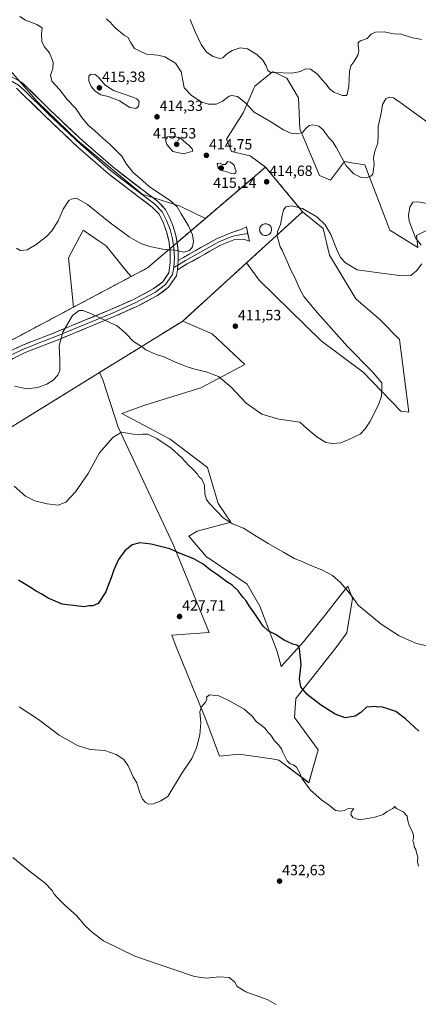
# Model space of a CAD drawing. Units: metres. Extents: x 594272 to 597740, y 4694370 to 4696730.
# Drawn here: x 596811 to 597080, y 4694932 to 4695595 of the extents above; entities that cross this region are included whole.
import ezdxf
from ezdxf.enums import TextEntityAlignment as Align

# ---------------------------------------------------------------- set-up
doc = ezdxf.new("R2010")
doc.units = ezdxf.units.M
doc.header["$MEASUREMENT"] = 0
doc.linetypes.add('TRAZOSX2', pattern=[1.5, 1, -0.5])
for name, color, linetype, lineweight in [('Aerogenerador', 135, 'Continuous', 0), ('Aerogenerador Cxs', 19, 'Continuous', 0), ('Carátula', 7, 'Continuous', 5), ('Cultivos herbáceos CxS', 92, 'Continuous', 0), ('Curva de nivel maestra', 36, 'Continuous', 30), ('Curva de nivel normal', 36, 'Continuous', 0), ('Instalación de energía eléctrica', 135, 'TRAZOSX2', 0), ('Instalación de energía eléctrica Cxs', 135, 'Continuous', 0), ('Layer 0', 7, 'Continuous', 0), ('Matorral CxS', 135, 'Continuous', 0), ('Núcleo urbano CxS', 19, 'Continuous', 0), ('Punto de cota en terreno', 7, 'Continuous', 0), ('Rótulo de punto de cota en terreno', 19, 'Continuous', 0)]:
    doc.layers.add(name, color=color, linetype=linetype, lineweight=lineweight)
doc.styles.add('Arial', font='txt', dxfattribs={"height": 0.2})

# ---------------------------------------------------------------- blocks, each defined once
blk = doc.blocks.new('*U150')
at = {"layer": 'Cultivos herbáceos CxS', "color": 92, "linetype": 'Continuous', "lineweight": 0}
for points in [[(596801.8101, 4695564.2111, 404.9716), (596817.6233, 4695546.0823, 406.1458), (596823.1389, 4695539.7589, 406.4863), (596850.2133, 4695513.4881, 407.6856), (596893.8445, 4695477.3719, 409.1026), (596919.4761, 4695469.4235, 410.2155), (596936.3549, 4695461.0835, 410.756), (596897.2841, 4695427.7297, 410.7852), (596886.2773, 4695421.8799, 411.4391), (596883.0889, 4695425.7519, 411.3213), (596869.4927, 4695442.6363, 411.0529), (596864.7809, 4695445.8689, 411.1487), (596854.0885, 4695453.2045, 411.0647), (596853.6445, 4695452.3707, 411.1232), (596844.2065, 4695434.6409, 412.4632), (596847.6325, 4695401.3413, 415.0268), (596783.7777, 4695367.4045, 414.5599)], [(596810.3437, 4695323.4511, 417.039), (596865.1431, 4695357.3567, 418.172), (596867.3127, 4695352.4257, 418.4234), (596877.6775, 4695320.4667, 419.9703), (596914.8179, 4695241.0005, 424.8169), (596939.0023, 4695182.2649, 427.9435), (596913.6639, 4695180.5445, 428.0057), (596916.6929, 4695172.5353, 428.1684), (596936.5581, 4695123.5521, 430.4226), (596945.8217, 4695098.9215, 431.0511), (596959.1389, 4695100.3903, 431.0639), (596981.0375, 4695097.0729, 430.4054), (596983.7129, 4695096.6675, 430.3001), (596984.7807, 4695096.5059, 430.2529), (596985.8749, 4695096.3399, 430.2015), (597005.9587, 4695081.1239, 429.6084), (597012.2601, 4695103.1885, 427.4076), (596996.2385, 4695125.0725, 427.0342), (596997.3175, 4695137.7895, 425.7013), (597024.1145, 4695171.8457, 422.2501), (597031.5815, 4695182.1173, 421.2909), (597035.3657, 4695205.1055, 419.9847), (597032.2151, 4695213.5111, 419.7455), (597031.4747, 4695212.5655, 419.8643), (597027.5349, 4695207.5325, 420.6075), (597017.4185, 4695194.6093, 422.5533), (597002.4571, 4695175.9699, 424.5886), (596987.4665, 4695159.2361, 425.8778), (596984.7731, 4695169.3571, 425.6779), (596972.9895, 4695200.0791, 424.243), (596964.5797, 4695214.8023, 423.5407), (596936.8033, 4695233.4243, 424.1615), (596925.0957, 4695247.1343, 423.9284), (596930.8283, 4695250.4825, 423.0995), (596953.4515, 4695256.5909, 420.0997), (596945.0497, 4695269.1987, 419.5003), (596937.6981, 4695293.3639, 419.0561), (596912.7433, 4695312.4521, 419.2575), (596880.0903, 4695329.7495, 419.3001), (596895.6909, 4695335.3929, 418.4806), (596933.1811, 4695347.0481, 416.1034), (596962.9035, 4695362.7109, 413.8788), (596940.8899, 4695383.3627, 412.0566), (596921.0713, 4695391.9605, 411.9963), (596963.9855, 4695431.0617, 411.4763), (596972.6081, 4695419.5825, 411.7558), (597014.2131, 4695378.7419, 413.4594), (597042.6043, 4695357.5077, 414.5315), (597067.8097, 4695331.2395, 416.1643), (597073.3727, 4695330.7177, 416.4797), (597066.9193, 4695379.5231, 418.1887), (597053.4731, 4695393.3141, 417.8182), (597037.7207, 4695406.9733, 417.2457), (597019.8683, 4695436.3933, 416.1027), (597015.6677, 4695454.2551, 415.4014), (597001.8167, 4695465.5317, 415.6245), (596976.8769, 4695495.6765, 414.432), (596966.6031, 4695503.1465, 414.3857), (596953.8547, 4695506.1319, 414.616), (596950.5549, 4695514.3397, 413.6655), (596961.7161, 4695532.2871, 410.8759), (596969.7037, 4695550.1881, 407.1836), (596981.6243, 4695559.8907, 405.2402), (596982.5875, 4695559.4585, 405.2974), (596991.2159, 4695555.5867, 405.6577), (596999.0379, 4695542.3667, 406.7637), (596999.9157, 4695521.5001, 410.1016), (597013.2011, 4695489.8939, 412.7626), (597020.5521, 4695486.7429, 411.9691), (597030.0041, 4695499.3507, 409.8498), (597033.3297, 4695498.8387, 409.6801), (597043.6561, 4695497.2495, 409.8126), (597060.4591, 4695453.1199, 413.055), (597079.3627, 4695441.5625, 414.6784), (597078.5649, 4695449.5543, 415.4132), (597094.2083, 4695457.3923, 416.6725)]]:
    blk.add_polyline3d(points, dxfattribs=at)
blk = doc.blocks.new('*U151')
at = {"layer": 'Matorral CxS', "color": 135, "linetype": 'Continuous', "lineweight": 0}
blk.add_polyline3d([(597094.2083, 4695457.3923, 416.6725), (597078.5649, 4695449.5543, 415.4132), (597079.3627, 4695441.5625, 414.6784), (597079.3627, 4695441.5625, 414.6784), (597060.4591, 4695453.1199, 413.055), (597043.6561, 4695497.2495, 409.8126), (597033.3297, 4695498.8387, 409.6801), (597030.0041, 4695499.3507, 409.8498), (597020.5521, 4695486.7429, 411.9691), (597013.2011, 4695489.8939, 412.7626), (596999.9157, 4695521.5001, 410.1016), (596999.0379, 4695542.3667, 406.7637), (596991.2159, 4695555.5867, 405.6577), (596982.5875, 4695559.4585, 405.2974), (596981.6243, 4695559.8907, 405.2402), (596969.7037, 4695550.1881, 407.1836), (596961.7161, 4695532.2871, 410.8759), (596950.5549, 4695514.3397, 413.6655), (596953.8547, 4695506.1319, 414.616), (596966.6031, 4695503.1465, 414.3857), (596976.8769, 4695495.6765, 414.432), (596936.3549, 4695461.0835, 410.756), (596919.4761, 4695469.4235, 410.2155), (596893.8445, 4695477.3719, 409.1026), (596850.2133, 4695513.4881, 407.6856), (596823.1389, 4695539.7589, 406.4863), (596817.6233, 4695546.0823, 406.1458), (596801.8101, 4695564.2111, 404.9716)], dxfattribs=at)
blk.add_polyline3d([(597073.3727, 4695330.7177, 416.4797), (597067.8097, 4695331.2395, 416.1643), (597042.6043, 4695357.5077, 414.5315), (597014.2131, 4695378.7419, 413.4594), (596972.6081, 4695419.5825, 411.7558), (596963.9855, 4695431.0617, 411.4763), (597001.8167, 4695465.5317, 415.6245), (597015.6677, 4695454.2551, 415.4014), (597019.8683, 4695436.3933, 416.1027), (597037.7207, 4695406.9733, 417.2457), (597053.4731, 4695393.3141, 417.8182), (597066.9193, 4695379.5231, 418.1887), (597073.3727, 4695330.7177, 416.4797)], close=True, dxfattribs=at)
blk = doc.blocks.new('*U158')
at = {"layer": 'Matorral CxS', "color": 135, "linetype": 'Continuous', "lineweight": 0}
for points in [[(596847.6325, 4695401.3413, 415.0268), (596844.2065, 4695434.6409, 412.4632), (596853.6445, 4695452.3707, 411.1232), (596854.0885, 4695453.2045, 411.0647), (596864.7809, 4695445.8689, 411.1487), (596869.4927, 4695442.6363, 411.0529), (596883.0889, 4695425.7519, 411.3213), (596886.2773, 4695421.8799, 411.4391), (596847.6325, 4695401.3413, 415.0268)], [(597005.9587, 4695081.1239, 429.6084), (596985.8749, 4695096.3399, 430.2015), (596984.7807, 4695096.5059, 430.2529), (596983.7129, 4695096.6675, 430.3001), (596981.0375, 4695097.0729, 430.4054), (596959.1389, 4695100.3903, 431.0639), (596945.8217, 4695098.9215, 431.0511), (596936.5581, 4695123.5521, 430.4226), (596916.6929, 4695172.5353, 428.1684), (596913.6639, 4695180.5445, 428.0057), (596939.0023, 4695182.2649, 427.9435), (596914.8179, 4695241.0005, 424.8169), (596877.6775, 4695320.4667, 419.9703), (596867.3127, 4695352.4257, 418.4234), (596865.1431, 4695357.3567, 418.172), (596921.0713, 4695391.9605, 411.9963), (596940.8899, 4695383.3627, 412.0566), (596962.9035, 4695362.7109, 413.8788), (596933.1811, 4695347.0481, 416.1034), (596895.6909, 4695335.3929, 418.4806), (596880.0903, 4695329.7495, 419.3001), (596912.7433, 4695312.4521, 419.2575), (596937.6981, 4695293.3639, 419.0561), (596945.0497, 4695269.1987, 419.5003), (596953.4515, 4695256.5909, 420.0997), (596930.8283, 4695250.4825, 423.0995), (596925.0957, 4695247.1343, 423.9284), (596936.8033, 4695233.4243, 424.1615), (596964.5797, 4695214.8023, 423.5407), (596972.9895, 4695200.0791, 424.243), (596984.7731, 4695169.3571, 425.6779), (596987.4665, 4695159.2361, 425.8778), (597002.4571, 4695175.9699, 424.5886), (597017.4185, 4695194.6093, 422.5533), (597027.5349, 4695207.5325, 420.6075), (597031.4747, 4695212.5655, 419.8643), (597032.2151, 4695213.5111, 419.7455), (597035.3657, 4695205.1055, 419.9847), (597031.5815, 4695182.1173, 421.2909), (597024.1145, 4695171.8457, 422.2501), (596997.3175, 4695137.7895, 425.7013), (596996.2385, 4695125.0725, 427.0342), (597012.2601, 4695103.1885, 427.4076), (597005.9587, 4695081.1239, 429.6084)]]:
    blk.add_polyline3d(points, close=True, dxfattribs=at)
blk = doc.blocks.new('*U163')
at = {"layer": 'Cultivos herbáceos CxS', "color": 92, "linetype": 'Continuous', "lineweight": 0}
blk.add_polyline3d([(596847.63, 4695401.34, 415.03), (596783.78, 4695367.4, 414.56), (596644.08, 4695284.96, 426.57), (596497.99, 4695189.26, 431.43), (596490.18, 4695184.14, 431.81), (596428.47, 4695143.72, 435.79), (596404.17, 4695127.81, 436.96), (595266.99, 4694382.92, 413.7)], dxfattribs=at)
blk = doc.blocks.new('*U170')
at = {"layer": 'Núcleo urbano CxS', "color": 19, "linetype": 'Continuous', "lineweight": 0}
blk.add_polyline3d([(596847.63, 4695401.34, 415.03), (596783.78, 4695367.4, 414.56), (596644.08, 4695284.96, 426.57), (596497.99, 4695189.26, 431.43), (596490.18, 4695184.14, 431.81), (596428.47, 4695143.72, 435.79), (596404.17, 4695127.81, 436.96), (595266.99, 4694382.92, 413.7)], dxfattribs=at)
blk = doc.blocks.new('*U177')
at = {"layer": 'Curva de nivel normal', "color": 36, "linetype": 'Continuous', "lineweight": 0}
for points in [[(597088.07, 4695470.7, 415), (597079.45, 4695472.32, 415), (597075.96, 4695472.05, 415), (597073.99, 4695468.68, 415), (597073.16, 4695462.96, 415), (597073.5, 4695459.21, 415), (597077.89, 4695447.99, 415), (597081.62, 4695443.09, 415)], [(597082.02, 4695430.43, 415), (597078.56, 4695425.82, 415), (597074.68, 4695422.67, 415), (597068.69, 4695422.38, 415), (597051.6, 4695424.66, 415), (597038.52, 4695426.55, 415), (597030.78, 4695431.24, 415), (597027.39, 4695434.85, 415), (597025, 4695439.38, 415), (597020.76, 4695450.22, 415), (597016.93, 4695456.85, 415), (597011.46, 4695462.1, 415), (597001.68, 4695467.7, 415), (596994.45, 4695469.48, 415), (596990.49, 4695468.87, 415), (596988.97, 4695466.95, 415), (596987.76, 4695462.01, 415), (596986.94, 4695457.08, 415), (596984.83, 4695452.38, 415), (596984.61, 4695449.27, 415), (596985.99, 4695444.52, 415), (596986.59, 4695441.98, 415), (596988.01, 4695439.8, 415), (596989.33, 4695436.46, 415), (596991.6, 4695431.73, 415), (596993.42, 4695427.2, 415), (596995.22, 4695423.68, 415), (596996.67, 4695421.36, 415), (596998.51, 4695416.54, 415), (597000.01, 4695413.51, 415), (597002.7, 4695408.54, 415), (597011.71, 4695397.5, 415), (597032.07, 4695374.87, 415), (597048.45, 4695358.22, 415), (597055.07, 4695350.39, 415), (597055.24, 4695346.34, 415), (597054.82, 4695341.3, 415), (597052.8, 4695335.6, 415), (597046.96, 4695324.1, 415), (597043.96, 4695319.44, 415), (597040.63, 4695315.81, 415), (597032.97, 4695312.28, 415), (597027.56, 4695310.07, 415), (597021.97, 4695309.45, 415), (597017.48, 4695310.29, 415), (597011.47, 4695313.94, 415), (597004.66, 4695319.63, 415), (596999.97, 4695323.77, 415), (596985.7, 4695326, 415), (596974.25, 4695329.34, 415), (596963.74, 4695336.7, 415), (596953.52, 4695347.65, 415), (596945.12, 4695354.58, 415), (596936.82, 4695357.84, 415), (596930.05, 4695359.29, 415), (596924.65, 4695360.89, 415), (596921.31, 4695362.3, 415), (596915.65, 4695364.47, 415), (596908.55, 4695367.9, 415), (596903.28, 4695369.53, 415), (596896.24, 4695372.52, 415), (596893.32, 4695374.72, 415), (596887.85, 4695378.12, 415), (596882.63, 4695383.75, 415), (596878.56, 4695387.36, 415), (596876.42, 4695389.04, 415), (596870.51, 4695391.62, 415), (596859.57, 4695396.92, 415), (596853.93, 4695399.05, 415), (596851.32, 4695399.15, 415), (596846.96, 4695395.63, 415), (596840.49, 4695384.44, 415), (596837.9, 4695375.36, 415), (596838.41, 4695366.1, 415), (596838.29, 4695358.77, 415), (596837.01, 4695355.48, 415), (596833.9, 4695352.24, 415), (596829.66, 4695349.52, 415), (596823.63, 4695347.24, 415), (596816.22, 4695346.25, 415), (596807.92, 4695348.15, 415)]]:
    blk.add_polyline3d(points, dxfattribs=at)
blk = doc.blocks.new('*U179')
at = {"layer": 'Curva de nivel normal', "color": 36, "linetype": 'Continuous', "lineweight": 0}
blk.add_polyline3d([(597081.75, 4695581.53, 405), (597078.79, 4695582.33, 405), (597075.79, 4695582.6, 405), (597072.44, 4695583.72, 405), (597070, 4695584.4, 405), (597067.96, 4695585.37, 405), (597065.63, 4695585.24, 405), (597061.88, 4695585.68, 405), (597056.97, 4695586.83, 405), (597050.88, 4695586.5, 405), (597047.96, 4695585.23, 405), (597045.29, 4695582.33, 405), (597040.84, 4695580.68, 405), (597039.29, 4695579.55, 405), (597039.17, 4695577.41, 405), (597039.7, 4695574.07, 405), (597038.96, 4695571.07, 405), (597036.38, 4695566.46, 405), (597034.26, 4695563.94, 405), (597033.47, 4695559.98, 405), (597032.92, 4695550.12, 405), (597031.72, 4695544.5, 405), (597031.02, 4695543.81, 405), (597028.6, 4695543.8, 405), (597022.88, 4695546.05, 405), (597019.95, 4695548.37, 405), (597017.68, 4695551.52, 405), (597014.84, 4695554.62, 405), (597011.78, 4695558.22, 405), (597007.01, 4695561.52, 405), (597003.79, 4695561.75, 405), (597000.43, 4695559.97, 405), (596994.58, 4695558.95, 405), (596982.14, 4695559.26, 405), (596979.87, 4695559.54, 405), (596978.44, 4695560.6, 405), (596977.37, 4695563.81, 405), (596974.92, 4695567.66, 405), (596970.87, 4695571.46, 405), (596964.77, 4695575.3, 405), (596959.69, 4695575.89, 405), (596954.36, 4695574.09, 405), (596950.54, 4695571.66, 405), (596948.15, 4695569.28, 405), (596945.98, 4695568.71, 405), (596941.5, 4695570.03, 405), (596937.2, 4695573.07, 405), (596933.52, 4695578.28, 405), (596929.4, 4695586.83, 405), (596926.15, 4695595.02, 405)], dxfattribs=at)
blk = doc.blocks.new('*U181')
at = {"layer": 'Curva de nivel normal', "color": 36, "linetype": 'Continuous', "lineweight": 0}
blk.add_polyline3d([(596807.65, 4695280.68, 420), (596815.18, 4695274.03, 420), (596821.55, 4695270.81, 420), (596829.8, 4695268.82, 420), (596837.27, 4695268.08, 420), (596842.37, 4695269.97, 420), (596848.89, 4695276.88, 420), (596857.42, 4695289.32, 420), (596865, 4695303.16, 420), (596874.02, 4695313.49, 420), (596879.81, 4695317.2, 420), (596883.98, 4695316.45, 420), (596887.83, 4695315.88, 420), (596891.05, 4695315.24, 420), (596894.2, 4695315.75, 420), (596897.61, 4695315.76, 420), (596903.64, 4695312.77, 420), (596913.27, 4695306.4, 420), (596920.25, 4695300.09, 420), (596925.2, 4695294.64, 420), (596927.94, 4695292.33, 420), (596931.13, 4695288.95, 420), (596931.9, 4695287.37, 420), (596933.95, 4695285.42, 420), (596935.76, 4695281.56, 420), (596935.91, 4695275.71, 420), (596937.09, 4695271.9, 420), (596938.89, 4695269.36, 420), (596948.39, 4695259.44, 420), (596954.53, 4695255.36, 420), (596961.98, 4695252.4, 420), (596970.51, 4695247.08, 420), (596973.95, 4695245.12, 420), (596978.65, 4695242.13, 420), (596988.95, 4695236.38, 420), (596996.2, 4695232.16, 420), (597001.44, 4695230.01, 420), (597005.69, 4695228.04, 420), (597015.08, 4695224.24, 420), (597021.99, 4695220.64, 420), (597027.31, 4695216.01, 420), (597034.39, 4695207.3, 420), (597039.29, 4695200.56, 420), (597054.63, 4695187.79, 420), (597066.75, 4695180.1, 420), (597078.46, 4695174.79, 420), (597085.5, 4695173.34, 420)], dxfattribs=at)
blk = doc.blocks.new('*U182')
at = {"layer": 'Curva de nivel normal', "color": 36, "linetype": 'Continuous', "lineweight": 0}
blk.add_polyline3d([(597079.8, 4695024.86, 430), (597079.04, 4695027.76, 430), (597079.29, 4695031.26, 430), (597078.57, 4695033.82, 430), (597078.05, 4695036.06, 430), (597076.94, 4695038.02, 430), (597076.57, 4695040.38, 430), (597075.89, 4695041.95, 430), (597076.38, 4695043.81, 430), (597076.41, 4695046.04, 430), (597075.26, 4695049, 430), (597073.66, 4695051.77, 430), (597072.6, 4695055.52, 430), (597072.14, 4695058.59, 430), (597069.4, 4695061.58, 430), (597064.96, 4695063.8, 430), (597063.84, 4695065.13, 430), (597062.46, 4695063.8, 430), (597058.7, 4695061.8, 430), (597056.09, 4695059.76, 430), (597050.38, 4695057.84, 430), (597040.52, 4695056.02, 430), (597037.88, 4695056.84, 430), (597035.66, 4695057.72, 430), (597034.33, 4695059.73, 430), (597034.81, 4695061.8, 430), (597036.22, 4695063.53, 430), (597032.37, 4695063.62, 430), (597029.97, 4695062.47, 430), (597027.64, 4695061.88, 430), (597023.97, 4695062.47, 430), (597019.81, 4695065.64, 430), (597014.46, 4695069.49, 430), (597007.12, 4695076.09, 430), (597001.57, 4695083.6, 430), (596999.96, 4695087.46, 430), (596997.77, 4695091.6, 430), (596995.73, 4695093.23, 430), (596993.49, 4695093.8, 430), (596991.4, 4695095.81, 430), (596990.15, 4695098.46, 430), (596988.38, 4695101.55, 430), (596987.5, 4695104, 430), (596985.25, 4695106.75, 430), (596982.79, 4695109.24, 430), (596980.42, 4695113.07, 430), (596978.56, 4695115.01, 430), (596976.29, 4695117.78, 430), (596973.88, 4695119.94, 430), (596970.76, 4695122.19, 430), (596967.89, 4695125.95, 430), (596962.49, 4695130.58, 430), (596951.72, 4695136.59, 430), (596945.48, 4695139.69, 430), (596939.16, 4695140.18, 430), (596937.13, 4695138.75, 430), (596937.24, 4695137.25, 430), (596936.34, 4695135.38, 430), (596933.65, 4695132.13, 430), (596932.68, 4695128.72, 430), (596933.24, 4695121.48, 430), (596932.69, 4695113.39, 430), (596930.34, 4695104.47, 430), (596927.17, 4695097.47, 430), (596920.36, 4695087.13, 430), (596911.02, 4695071.8, 430), (596906.37, 4695068.81, 430), (596901.41, 4695066.84, 430), (596898.1, 4695066.7, 430), (596895.98, 4695067.67, 430), (596893.98, 4695070.02, 430), (596892.04, 4695074.89, 430), (596890.19, 4695080.92, 430), (596887.65, 4695085.13, 430), (596884.3, 4695092.56, 430), (596881.41, 4695096.62, 430), (596876.29, 4695100.2, 430), (596868.72, 4695102.76, 430), (596858.79, 4695103.53, 430), (596850.23, 4695106.06, 430), (596837.92, 4695113.2, 430), (596824.07, 4695123.66, 430), (596811, 4695132.23, 430)], dxfattribs=at)
blk = doc.blocks.new('*U184')
at = {"layer": 'Curva de nivel normal', "color": 36, "linetype": 'Continuous', "lineweight": 0}
for points in [[(597085.99, 4695525.78, 410), (597067.22, 4695539.31, 410), (597062.93, 4695542.25, 410), (597060.1, 4695542.79, 410), (597057.83, 4695541.7, 410), (597055.69, 4695537.76, 410), (597054.77, 4695532.04, 410), (597052.57, 4695522.99, 410), (597052.67, 4695517.42, 410), (597052.48, 4695511.8, 410), (597050.35, 4695506.3, 410), (597049.54, 4695501.85, 410), (597050.05, 4695497.28, 410), (597049.06, 4695490.86, 410), (597047.74, 4695489.55, 410), (597044.64, 4695488.42, 410), (597041.29, 4695488.7, 410), (597036.3, 4695491.02, 410), (597031.21, 4695496.51, 410), (597024.62, 4695508.7, 410), (597021.92, 4695512.94, 410), (597019.62, 4695515.14, 410), (597015.55, 4695520.68, 410), (597012.69, 4695523.09, 410), (597008.58, 4695524.15, 410), (597006.19, 4695523.75, 410), (597004.02, 4695521.6, 410), (597001.65, 4695518.95, 410), (596998.02, 4695518.02, 410), (596993.98, 4695518.49, 410), (596988.86, 4695520.79, 410), (596979.2, 4695526.73, 410), (596969.15, 4695532.55, 410), (596963.45, 4695538.99, 410), (596957.92, 4695543.19, 410), (596954.05, 4695543.77, 410), (596952.25, 4695543.29, 410), (596947.72, 4695539.89, 410), (596943.51, 4695537.95, 410), (596938.49, 4695537.93, 410), (596934.01, 4695539.37, 410), (596927.01, 4695543.78, 410), (596922.16, 4695548.94, 410), (596921.22, 4695553.96, 410), (596920, 4695559.75, 410), (596916.2, 4695565.54, 410), (596909.08, 4695569.84, 410), (596904.39, 4695570.95, 410), (596896.79, 4695571.71, 410), (596888.56, 4695575.61, 410), (596885.92, 4695579.83, 410), (596884.07, 4695583.16, 410), (596881.84, 4695584.27, 410), (596875.49, 4695589.58, 410), (596872.2, 4695593.29, 410), (596869.49, 4695595.58, 410)], [(596811.49, 4695597.06, 410), (596815.2, 4695594.51, 410), (596822.84, 4695591.7, 410), (596826.38, 4695589.32, 410), (596826.06, 4695585.27, 410), (596826.27, 4695580.27, 410), (596827.86, 4695576.92, 410), (596831.36, 4695572.69, 410), (596833.93, 4695566.4, 410), (596833.7, 4695561.95, 410), (596832.16, 4695557.64, 410), (596832.98, 4695553.41, 410), (596838.12, 4695547.88, 410), (596843.38, 4695541.14, 410), (596849.08, 4695535.18, 410), (596853.26, 4695529.02, 410), (596857.52, 4695523.94, 410), (596861.77, 4695520.3, 410), (596867.52, 4695514.98, 410), (596872.24, 4695510.86, 410), (596877.04, 4695506.06, 410), (596880.17, 4695503.01, 410), (596883.34, 4695497.72, 410), (596887.82, 4695492.08, 410), (596892.32, 4695488.09, 410), (596898.63, 4695482.4, 410), (596912.62, 4695473.06, 410), (596917.4, 4695468.84, 410), (596919.95, 4695464.07, 410), (596925.04, 4695456.16, 410), (596927.7, 4695450.06, 410), (596928.31, 4695445.76, 410), (596927.73, 4695442.01, 410), (596925.65, 4695439.44, 410), (596921.68, 4695438.38, 410), (596915.79, 4695439.62, 410), (596907.68, 4695440.42, 410), (596898.9, 4695442.12, 410), (596892.98, 4695444.17, 410), (596885.12, 4695448.66, 410), (596872.34, 4695458.12, 410), (596856.95, 4695470.39, 410), (596849.62, 4695474.72, 410), (596846.03, 4695474.11, 410), (596844.38, 4695473.06, 410), (596840.66, 4695467.37, 410), (596837.28, 4695459.54, 410), (596833, 4695452.7, 410), (596829.4, 4695448.94, 410), (596822.4, 4695443.42, 410), (596816.32, 4695439.9, 410), (596811.92, 4695439.41, 410), (596809.14, 4695441.01, 410)]]:
    blk.add_polyline3d(points, dxfattribs=at)
blk = doc.blocks.new('*U186')
at = {"layer": 'Curva de nivel normal', "color": 36, "linetype": 'Continuous', "lineweight": 0}
blk.add_polyline3d([(596983.97, 4694931.82, 435), (596977.86, 4694935.04, 435), (596963.66, 4694940.32, 435), (596957.72, 4694943.79, 435), (596956.06, 4694946.71, 435), (596952.32, 4694949.84, 435), (596945.89, 4694950.3, 435), (596936.78, 4694949.57, 435), (596928.91, 4694950.66, 435), (596914.39, 4694955.57, 435), (596888.8, 4694964.19, 435), (596867.8, 4694974.53, 435), (596860.41, 4694980.12, 435), (596855.62, 4694984.44, 435), (596849.48, 4694991.64, 435), (596841.78, 4694998.6, 435), (596836.7, 4695003.52, 435), (596834.62, 4695006.1, 435), (596833.24, 4695008.54, 435), (596828.36, 4695013.76, 435), (596818.99, 4695020.62, 435), (596806.69, 4695030.84, 435)], dxfattribs=at)
blk = doc.blocks.new('5PATER')
at = {"layer": 'Carátula', "linetype": 'Continuous', "lineweight": 5}
h = blk.add_hatch(color=250, dxfattribs=at)
edge = h.paths.add_edge_path()
edge.add_ellipse((0, 0.01), major_axis=(-1.33, -1.34), ratio=0.999422, start_angle=0, end_angle=360)

msp = doc.modelspace()

# ---------------------------------------------------------------- linework, layer by layer
at = {"layer": 'Aerogenerador', "color": 135, "linetype": 'Continuous', "lineweight": 0}
msp.add_polyline3d([(596976.86, 4695449.53, 413.86), (596977.56, 4695449.59, 413.94), (596978.23, 4695449.77, 414.01), (596978.86, 4695450.07, 414.08), (596979.43, 4695450.47, 414.14), (596979.93, 4695450.96, 414.18), (596980.33, 4695451.53, 414.22), (596980.62, 4695452.16, 414.24), (596980.8, 4695452.84, 414.25), (596980.86, 4695453.53, 414.24), (596980.8, 4695454.23, 414.23), (596980.62, 4695454.9, 414.19), (596980.33, 4695455.53, 414.14), (596979.93, 4695456.1, 414.07), (596979.43, 4695456.6, 413.99), (596978.86, 4695457, 413.89), (596978.23, 4695457.29, 413.79), (596977.56, 4695457.47, 413.68), (596976.86, 4695457.53, 413.57), (596976.17, 4695457.47, 413.48), (596975.49, 4695457.29, 413.4), (596974.86, 4695457, 413.33), (596974.29, 4695456.6, 413.26), (596973.8, 4695456.1, 413.19), (596973.4, 4695455.53, 413.13), (596973.1, 4695454.9, 413.08), (596972.92, 4695454.23, 413.05), (596972.86, 4695453.53, 413.03), (596972.92, 4695452.84, 413.09), (596973.1, 4695452.16, 413.16), (596973.4, 4695451.53, 413.25), (596973.8, 4695450.96, 413.35), (596974.29, 4695450.47, 413.46), (596974.86, 4695450.07, 413.56), (596975.49, 4695449.77, 413.67), (596976.17, 4695449.59, 413.77), (596976.86, 4695449.53, 413.86)], dxfattribs=at)
at = {"layer": 'Aerogenerador Cxs', "color": 19, "linetype": 'Continuous', "lineweight": 0}
msp.add_polyline3d([(596976.86, 4695449.53, 413.86), (596976.17, 4695449.59, 413.77), (596975.49, 4695449.77, 413.67), (596974.86, 4695450.07, 413.56), (596974.29, 4695450.47, 413.46), (596973.8, 4695450.96, 413.35), (596973.4, 4695451.53, 413.25), (596973.1, 4695452.16, 413.16), (596972.92, 4695452.84, 413.09), (596972.86, 4695453.53, 413.03), (596972.92, 4695454.23, 413.05), (596973.1, 4695454.9, 413.08), (596973.4, 4695455.53, 413.13), (596973.8, 4695456.1, 413.19), (596974.29, 4695456.6, 413.26), (596974.86, 4695457, 413.33), (596975.49, 4695457.29, 413.4), (596976.17, 4695457.47, 413.48), (596976.86, 4695457.53, 413.57), (596977.56, 4695457.47, 413.68), (596978.23, 4695457.29, 413.79), (596978.86, 4695457, 413.89), (596979.43, 4695456.6, 413.99), (596979.93, 4695456.1, 414.07), (596980.33, 4695455.53, 414.14), (596980.62, 4695454.9, 414.19), (596980.8, 4695454.23, 414.23), (596980.86, 4695453.53, 414.24), (596980.8, 4695452.84, 414.25), (596980.62, 4695452.16, 414.24), (596980.33, 4695451.53, 414.22), (596979.93, 4695450.96, 414.18), (596979.43, 4695450.47, 414.14), (596978.86, 4695450.07, 414.08), (596978.23, 4695449.77, 414.01), (596977.56, 4695449.59, 413.94), (596976.86, 4695449.53, 413.86)], close=True, dxfattribs=at)
at = {"layer": 'Cultivos herbáceos CxS', "color": 92, "linetype": 'Continuous', "lineweight": 0}
for points in [[(596665.22, 4695608.55, 402.04), (596654.01, 4695587.84, 405.25), (596673.27, 4695580.09, 406.25), (596709.01, 4695545.67, 408.46), (596717.33, 4695564.86, 406.99), (596724.71, 4695580.85, 405.42), (596738.42, 4695590.85, 403.2), (596741.67, 4695588.9, 403.25), (596742.89, 4695588.17, 403.28), (596775.17, 4695568.78, 404.79), (596794.83, 4695564.11, 404.47), (596801.81, 4695564.21, 404.97), (596817.62, 4695546.08, 406.15), (596823.14, 4695539.76, 406.49), (596850.21, 4695513.49, 407.69), (596893.84, 4695477.37, 409.1), (596919.48, 4695469.42, 410.22), (596936.35, 4695461.08, 410.76)], [(597189.63, 4695473.08, 398.22), (597162.28, 4695457.78, 406.34), (597121.37, 4695453.12, 415.23), (597096.17, 4695458.37, 416.5), (597094.21, 4695457.39, 416.67), (597078.56, 4695449.55, 415.41), (597079.36, 4695441.56, 414.68), (597060.46, 4695453.12, 413.05), (597043.66, 4695497.25, 409.81), (597033.33, 4695498.84, 409.68), (597030, 4695499.35, 409.85), (597020.55, 4695486.74, 411.97), (597013.2, 4695489.89, 412.76), (596999.92, 4695521.5, 410.1), (596999.04, 4695542.37, 406.76), (596991.22, 4695555.59, 405.66), (596982.59, 4695559.46, 405.3), (596981.62, 4695559.89, 405.24), (596969.7, 4695550.19, 407.18), (596961.72, 4695532.29, 410.88), (596950.55, 4695514.34, 413.67), (596953.85, 4695506.13, 414.62), (596966.6, 4695503.15, 414.39), (596976.88, 4695495.68, 414.43)], [(596976.88, 4695495.68, 414.43), (597001.82, 4695465.53, 415.62)], [(596963.99, 4695431.06, 411.48), (596972.61, 4695419.58, 411.76), (597014.21, 4695378.74, 413.46), (597042.6, 4695357.51, 414.53), (597067.81, 4695331.24, 416.16), (597073.37, 4695330.72, 416.48), (597066.92, 4695379.52, 418.19), (597053.47, 4695393.31, 417.82), (597037.72, 4695406.97, 417.25), (597019.87, 4695436.39, 416.1), (597015.67, 4695454.26, 415.4), (597001.82, 4695465.53, 415.62)], [(596936.35, 4695461.08, 410.76), (596897.28, 4695427.73, 410.79), (596886.28, 4695421.88, 411.44)], [(596886.28, 4695421.88, 411.44), (596883.09, 4695425.75, 411.32), (596869.49, 4695442.64, 411.05), (596864.78, 4695445.87, 411.15), (596854.09, 4695453.2, 411.06), (596853.64, 4695452.37, 411.12), (596844.21, 4695434.64, 412.46), (596847.63, 4695401.34, 415.03)], [(596963.99, 4695431.06, 411.48), (596921.07, 4695391.96, 412)], [(596865.14, 4695357.36, 418.17), (596867.31, 4695352.43, 418.42), (596877.68, 4695320.47, 419.97), (596914.82, 4695241, 424.82), (596939, 4695182.26, 427.94), (596913.66, 4695180.54, 428.01), (596916.69, 4695172.54, 428.17), (596936.56, 4695123.55, 430.42), (596945.82, 4695098.92, 431.05), (596959.14, 4695100.39, 431.06), (596981.04, 4695097.07, 430.41), (596983.71, 4695096.67, 430.3), (596984.78, 4695096.51, 430.25), (596985.87, 4695096.34, 430.2), (597005.96, 4695081.12, 429.61), (597012.26, 4695103.19, 427.41), (596996.24, 4695125.07, 427.03), (596997.32, 4695137.79, 425.7), (597024.11, 4695171.85, 422.25), (597031.58, 4695182.12, 421.29), (597035.37, 4695205.11, 419.98), (597032.22, 4695213.51, 419.75), (597031.47, 4695212.57, 419.86), (597027.53, 4695207.53, 420.61), (597017.42, 4695194.61, 422.55), (597002.46, 4695175.97, 424.59), (596987.47, 4695159.24, 425.88), (596984.77, 4695169.36, 425.68), (596972.99, 4695200.08, 424.24), (596964.58, 4695214.8, 423.54), (596936.8, 4695233.42, 424.16), (596925.1, 4695247.13, 423.93), (596930.83, 4695250.48, 423.1), (596953.45, 4695256.59, 420.1), (596945.05, 4695269.2, 419.5), (596937.7, 4695293.36, 419.06), (596912.74, 4695312.45, 419.26), (596880.09, 4695329.75, 419.3), (596895.69, 4695335.39, 418.48), (596933.18, 4695347.05, 416.1), (596962.9, 4695362.71, 413.88), (596940.89, 4695383.36, 412.06), (596921.07, 4695391.96, 412)], [(596865.14, 4695357.36, 418.17), (596810.34, 4695323.45, 417.04), (596674.4, 4695239.34, 428.46), (596530.07, 4695143.43, 434), (596473.94, 4695106.12, 437.26), (595501.93, 4694460.18, 411.23)]]:
    msp.add_polyline3d(points, dxfattribs=at)
at = {"layer": 'Curva de nivel maestra', "color": 36, "linetype": 'Continuous', "lineweight": 30}
msp.add_polyline3d([(597080.1, 4695115.8, 425), (597070.98, 4695124.05, 425), (597064.64, 4695129.15, 425), (597059.11, 4695130.95, 425), (597054.96, 4695132.14, 425), (597052.22, 4695132.06, 425), (597050.54, 4695132.38, 425), (597048.07, 4695132.24, 425), (597044.87, 4695131.91, 425), (597041.05, 4695128.35, 425), (597037.22, 4695125.97, 425), (597030.43, 4695124.76, 425), (597023.62, 4695127.16, 425), (597013.84, 4695133.54, 425), (597004.91, 4695140.59, 425), (597000.52, 4695145.67, 425), (596999.74, 4695151.12, 425), (597000.82, 4695160.79, 425), (596999.69, 4695171.2, 425), (596998.95, 4695172.77, 425), (596997.8, 4695173.62, 425), (596995.16, 4695174.32, 425), (596989.36, 4695177.18, 425), (596983.61, 4695180.99, 425), (596978.54, 4695183.27, 425), (596975.21, 4695186.59, 425), (596970.39, 4695193.88, 425), (596965.76, 4695200.25, 425), (596963.78, 4695203.53, 425), (596961.72, 4695205.91, 425), (596958.33, 4695210.21, 425), (596954.34, 4695214.02, 425), (596950.77, 4695216.39, 425), (596944.61, 4695221.09, 425), (596939.77, 4695224.25, 425), (596934.78, 4695228.25, 425), (596928.68, 4695231.81, 425), (596919.39, 4695235.49, 425), (596912.36, 4695238.59, 425), (596899.74, 4695241.78, 425), (596892.19, 4695242.53, 425), (596887.15, 4695241.22, 425), (596882.14, 4695237.25, 425), (596877.83, 4695231.45, 425), (596874.67, 4695224.53, 425), (596872.99, 4695219.13, 425), (596871.09, 4695214.57, 425), (596869.33, 4695209.6, 425), (596864.12, 4695201.79, 425), (596860.47, 4695200.26, 425), (596857.85, 4695200.2, 425), (596854.75, 4695199.47, 425), (596849.18, 4695200.18, 425), (596839.86, 4695201.21, 425), (596830.54, 4695205.27, 425), (596826.16, 4695208.09, 425), (596822.53, 4695210.05, 425), (596818.61, 4695212.63, 425), (596810.53, 4695217.53, 425)], dxfattribs=at)
at = {"layer": 'Curva de nivel normal', "color": 36, "linetype": 'Continuous', "lineweight": 0}
for points in [[(596889.52, 4695535, 415), (596891.22, 4695536.34, 415), (596891.86, 4695539.75, 415), (596890.16, 4695541.59, 415), (596887.57, 4695542.68, 415), (596874.53, 4695547.22, 415), (596868.71, 4695551.09, 415), (596864.37, 4695556.13, 415), (596862.19, 4695557.94, 415), (596859.16, 4695558.19, 415), (596857.81, 4695556.96, 415), (596857.95, 4695553.7, 415), (596859.51, 4695549.93, 415), (596862.22, 4695546.85, 415), (596865.99, 4695544.36, 415), (596870.81, 4695543.07, 415), (596878.62, 4695540.16, 415), (596885.47, 4695535.73, 415), (596889.52, 4695535, 415)], [(596921.65, 4695504.61, 415), (596927.79, 4695506.44, 415), (596927.4, 4695507.94, 415), (596925.27, 4695510.42, 415), (596923.61, 4695511.54, 415), (596919.48, 4695515.25, 415), (596915.05, 4695516.19, 415), (596910.88, 4695515.91, 415), (596909.58, 4695513.8, 415), (596910.41, 4695510.94, 415), (596914.4, 4695506.24, 415), (596921.65, 4695504.61, 415)], [(596955.82, 4695491.19, 415), (596956.9, 4695491.84, 415), (596956.98, 4695492.91, 415), (596956.42, 4695494.37, 415), (596955.73, 4695497, 415), (596953.28, 4695499.06, 415), (596951.14, 4695499.44, 415), (596949.82, 4695497.31, 415), (596947.86, 4695497.48, 415), (596946.37, 4695498.2, 415), (596944.38, 4695498.06, 415), (596944.85, 4695494.98, 415), (596946.74, 4695493.62, 415), (596951.5, 4695492.21, 415), (596954.03, 4695491.28, 415), (596955.82, 4695491.19, 415)]]:
    msp.add_polyline3d(points, dxfattribs=at)
at = {"layer": 'Instalación de energía eléctrica', "color": 135, "linetype": 'TRAZOSX2', "lineweight": 0}
msp.add_polyline3d([(595501.93, 4694460.18, 411.12), (596473.94, 4695106.12, 437.06), (596530.07, 4695143.43, 433.84), (596674.4, 4695239.34, 428.33), (596810.34, 4695323.45, 416.92), (596865.14, 4695357.36, 417.98), (596921.07, 4695391.96, 411.82), (596963.99, 4695431.06, 411.33), (597001.82, 4695465.53, 415.31), (596976.88, 4695495.68, 414.4), (596936.35, 4695461.08, 410.64), (596897.28, 4695427.73, 410.67), (596886.28, 4695421.88, 411.34), (596847.63, 4695401.34, 414.66), (596783.78, 4695367.4, 414.5), (596644.08, 4695284.96, 426.34), (596497.99, 4695189.26, 431.01), (596490.18, 4695184.14, 431.76), (596428.47, 4695143.72, 435.22), (596404.17, 4695127.81, 436.85), (595266.99, 4694382.92, 413.66)], dxfattribs=at)
at = {"layer": 'Instalación de energía eléctrica Cxs', "color": 135, "linetype": 'Continuous', "lineweight": 0}
msp.add_polyline3d([(595266.99, 4694382.92, 413.66), (596404.17, 4695127.81, 436.85), (596428.47, 4695143.72, 435.22), (596490.18, 4695184.14, 431.76), (596497.99, 4695189.26, 431.01), (596644.08, 4695284.96, 426.34), (596783.78, 4695367.4, 414.5), (596847.63, 4695401.34, 414.66), (596886.28, 4695421.88, 411.34), (596897.28, 4695427.73, 410.67), (596936.35, 4695461.08, 410.64), (596976.88, 4695495.68, 414.4), (597001.82, 4695465.53, 415.31), (596963.99, 4695431.06, 411.33), (596921.07, 4695391.96, 411.82), (596865.14, 4695357.36, 417.98), (596810.34, 4695323.45, 416.92), (596674.4, 4695239.34, 428.33), (596530.07, 4695143.43, 433.84), (596473.94, 4695106.12, 437.06), (595501.93, 4694460.18, 411.12)], dxfattribs=at)
at = {"layer": 'Layer 0', "linetype": 'Continuous', "lineweight": 0}
for points in [[(596762.19, 4695576.33), (596763.01, 4695578.87), (596772.78, 4695574.21), (596798.73, 4695560.52), (596812.2, 4695553.06), (596816.28, 4695549.32), (596832.17, 4695533.75), (596854.02, 4695513.01), (596874.23, 4695495.48), (596894.64, 4695479.81), (596904, 4695472.71), (596909.45, 4695467.09), (596912.22, 4695461.8), (596914.49, 4695456.27), (596916.21, 4695450.55), (596917.39, 4695444.69), (596918.01, 4695438.74), (596918.07, 4695432.76)], [(596762.19, 4695576.33), (596771.59, 4695571.84), (596797.47, 4695558.19), (596810.64, 4695550.89), (596814.45, 4695547.4), (596830.33, 4695531.84), (596852.24, 4695511.04), (596872.56, 4695493.42), (596893.04, 4695477.71), (596902.24, 4695470.72), (596907.32, 4695465.48), (596910.27, 4695459.7), (596912.57, 4695453.65), (596914.22, 4695447.37), (596915.19, 4695440.96), (596915.46, 4695434.48), (596915.04, 4695428.01)], [(596804.39, 4695371.46), (596812.7, 4695375.53), (596821.32, 4695378.91), (596835.22, 4695384.28), (596855.67, 4695392.68), (596872.77, 4695399.81), (596887.91, 4695406.59), (596901.29, 4695413.59), (596907.61, 4695418.44), (596911.81, 4695424.47), (596912.68, 4695431.21), (596912.74, 4695438), (596912.01, 4695444.76), (596910.5, 4695451.39), (596908.21, 4695457.79), (596905.19, 4695463.87), (596900.48, 4695468.73), (596891.43, 4695475.6), (596870.88, 4695491.37), (596850.46, 4695509.08), (596828.49, 4695529.93), (596812.63, 4695545.47), (596809.08, 4695548.72)], [(596964.94, 4695450.91), (596966, 4695445.66), (596961.9, 4695447.11), (596955.58, 4695446.7), (596946.45, 4695443.03), (596935.88, 4695437.02), (596924.13, 4695430.42), (596917.52, 4695426.52)], [(596964.94, 4695450.91), (596960.69, 4695450.22), (596954.87, 4695449.16), (596945.34, 4695445.33), (596934.63, 4695439.24), (596922.85, 4695432.63), (596917.87, 4695429.69)], [(596918.07, 4695432.76), (596921.58, 4695434.84), (596933.37, 4695441.46), (596944.23, 4695447.63), (596954.16, 4695451.63), (596960.31, 4695453.6), (596964.02, 4695455.45), (596964.94, 4695450.91)], [(596918.07, 4695432.76), (596917.87, 4695429.69), (596917.52, 4695426.52)], [(596918.07, 4695432.76), (596917.87, 4695429.69), (596917.52, 4695426.52)], [(596915.04, 4695428.01), (596914.31, 4695423.41), (596909.55, 4695416.59), (596902.72, 4695411.35), (596889.07, 4695404.2), (596873.83, 4695397.38), (596856.68, 4695390.23), (596836.2, 4695381.82), (596822.23, 4695376.42), (596813.82, 4695373.13), (596805.7, 4695369.15), (596797.94, 4695364.52), (596785.88, 4695355.94), (596774.94, 4695346.97), (596765.68, 4695339.3), (596755.09, 4695330.84), (596746.25, 4695321.78)], [(596917.52, 4695426.52), (596916.8, 4695422.35), (596911.48, 4695414.73), (596904.15, 4695409.11), (596890.22, 4695401.82), (596874.88, 4695394.95), (596857.69, 4695387.79), (596837.18, 4695379.36), (596823.14, 4695373.93), (596814.93, 4695370.72), (596807.01, 4695366.84), (596799.44, 4695362.33), (596787.49, 4695353.84), (596776.62, 4695344.93), (596767.35, 4695337.25), (596756.88, 4695328.87), (596753.61, 4695325.53)], [(596917.87, 4695429.69), (596915.04, 4695428.01)]]:
    msp.add_lwpolyline(points, dxfattribs=at)
for points in [[(596808.83, 4695554.92, 405.43), (596812.2, 4695553.06, 405.69), (596814.24, 4695551.19, 405.91), (596816.28, 4695549.32, 405.98), (596819.46, 4695546.21, 406.29), (596822.63, 4695543.09, 406.32), (596825.81, 4695539.98, 406.51), (596828.99, 4695536.86, 406.86), (596832.17, 4695533.75, 406.86), (596835.29, 4695530.78, 407.19), (596838.41, 4695527.82, 407.31), (596841.53, 4695524.86, 407.42), (596844.65, 4695521.9, 407.57), (596847.77, 4695518.93, 407.61), (596850.9, 4695515.97, 407.77), (596854.02, 4695513.01, 407.81), (596857.39, 4695510.08, 407.98), (596860.76, 4695507.16, 408.12), (596864.13, 4695504.24, 408.11), (596867.49, 4695501.32, 408.18), (596870.86, 4695498.4, 408.22), (596874.23, 4695495.48, 408.4), (596877.63, 4695492.87, 408.42), (596881.04, 4695490.25, 408.53), (596884.44, 4695487.64, 408.56), (596887.84, 4695485.03, 408.73), (596891.24, 4695482.42, 408.73), (596894.64, 4695479.81, 409.08), (596897.76, 4695477.45, 409.09), (596900.88, 4695475.08, 409.25), (596904, 4695472.71, 409.37), (596906.73, 4695469.9, 409.49), (596909.45, 4695467.09, 409.56), (596910.84, 4695464.45, 409.55), (596912.22, 4695461.8, 409.55), (596913.36, 4695459.03, 409.54), (596914.49, 4695456.27, 409.57), (596915.35, 4695453.41, 409.58), (596916.21, 4695450.55, 409.65), (596916.8, 4695447.62, 409.73), (596917.39, 4695444.69, 409.82), (596917.7, 4695441.71, 409.91), (596918.01, 4695438.74, 410), (596918.04, 4695435.75, 410.08), (596918.07, 4695432.76, 410.16), (596918.07, 4695432.76, 410.16), (596917.87, 4695429.69, 410.25), (596917.52, 4695426.52, 410.35), (596916.8, 4695422.35, 410.52), (596914.14, 4695418.54, 410.74), (596911.48, 4695414.73, 410.98), (596907.82, 4695411.92, 411.2), (596904.15, 4695409.11, 411.45), (596900.67, 4695407.28, 411.65), (596897.19, 4695405.46, 411.9), (596893.71, 4695403.64, 412.34), (596890.22, 4695401.82, 412.98), (596886.39, 4695400.1, 413.7), (596882.55, 4695398.38, 413.95), (596878.71, 4695396.66, 414.23), (596874.88, 4695394.95, 414.54), (596870.58, 4695393.16, 414.88), (596866.29, 4695391.37, 415.16), (596861.99, 4695389.58, 415.57), (596857.69, 4695387.79, 415.8), (596853.59, 4695386.1, 415.95), (596849.49, 4695384.41, 415.9), (596845.39, 4695382.73, 415.65), (596841.29, 4695381.04, 415.24), (596837.18, 4695379.36, 414.8), (596833.67, 4695378, 414.47), (596830.16, 4695376.65, 414.19), (596826.65, 4695375.29, 413.99), (596823.14, 4695373.93, 413.91), (596819.04, 4695372.33, 413.86), (596814.93, 4695370.72, 413.88), (596810.97, 4695368.78, 413.97)], [(596808.55, 4695373.49, 413.85), (596812.7, 4695375.53, 413.76), (596817.01, 4695377.22, 413.71), (596821.32, 4695378.91, 413.73), (596825.96, 4695380.7, 413.81), (596830.59, 4695382.49, 414.06), (596835.22, 4695384.28, 414.39), (596839.31, 4695385.96, 414.71), (596843.4, 4695387.64, 415.07), (596847.49, 4695389.32, 415.43), (596851.58, 4695391, 415.59), (596855.67, 4695392.68, 415.47), (596859.94, 4695394.46, 415.16), (596864.22, 4695396.25, 414.85), (596868.5, 4695398.03, 414.6), (596872.77, 4695399.81, 414.31), (596876.56, 4695401.51, 414.01), (596880.34, 4695403.2, 413.79), (596884.13, 4695404.89, 413.48), (596887.91, 4695406.59, 412.89), (596891.25, 4695408.34, 412.18), (596894.6, 4695410.09, 411.76), (596897.94, 4695411.84, 411.51), (596901.29, 4695413.59, 411.29), (596904.45, 4695416.01, 411.08), (596907.61, 4695418.44, 410.88), (596909.71, 4695421.45, 410.7), (596911.81, 4695424.47, 410.52), (596912.24, 4695427.84, 410.37), (596912.68, 4695431.21, 410.25), (596912.71, 4695434.61, 410.14), (596912.74, 4695438, 410.04), (596912.38, 4695441.38, 409.93), (596912.01, 4695444.76, 409.83), (596911.25, 4695448.07, 409.71), (596910.5, 4695451.39, 409.6), (596909.35, 4695454.59, 409.49), (596908.21, 4695457.79, 409.41), (596906.7, 4695460.83, 409.36), (596905.19, 4695463.87, 409.32), (596902.84, 4695466.3, 409.27), (596900.48, 4695468.73, 409.2), (596897.46, 4695471.02, 409.12), (596894.45, 4695473.31, 409.02), (596891.43, 4695475.6, 408.87), (596888, 4695478.23, 408.73), (596884.58, 4695480.86, 408.6), (596881.15, 4695483.48, 408.48), (596877.73, 4695486.11, 408.4), (596874.3, 4695488.74, 408.32), (596870.88, 4695491.37, 408.24), (596867.48, 4695494.32, 408.13), (596864.07, 4695497.27, 408.06), (596860.67, 4695500.22, 407.96), (596857.26, 4695503.18, 407.8), (596853.86, 4695506.13, 407.63), (596850.46, 4695509.08, 407.43), (596847.32, 4695512.06, 407.3), (596844.18, 4695515.04, 407.17), (596841.04, 4695518.02, 407.03), (596837.9, 4695521, 406.91), (596834.76, 4695523.97, 406.77), (596831.63, 4695526.95, 406.65), (596828.49, 4695529.93, 406.49), (596825.32, 4695533.04, 406.35), (596822.15, 4695536.15, 406.19), (596818.97, 4695539.26, 406.06), (596815.8, 4695542.37, 405.91), (596812.63, 4695545.47, 405.77), (596809.08, 4695548.72, 405.58)]]:
    msp.add_polyline3d(points, dxfattribs=at)
msp.add_polyline3d([(596917.52, 4695426.52, 410.35), (596917.87, 4695429.69, 410.25), (596918.07, 4695432.76, 410.16), (596921.58, 4695434.84, 410.08), (596925.51, 4695437.05, 410.03), (596929.44, 4695439.25, 410.04), (596933.37, 4695441.46, 410.14), (596936.99, 4695443.52, 410.29), (596940.61, 4695445.57, 410.5), (596944.23, 4695447.63, 410.74), (596947.54, 4695448.96, 410.96), (596950.85, 4695450.29, 411.16), (596954.16, 4695451.63, 411.38), (596957.24, 4695452.61, 411.58), (596960.31, 4695453.6, 411.82), (596964.02, 4695455.45, 412.17), (596965.01, 4695450.55, 412.05), (596966, 4695445.66, 411.93), (596961.9, 4695447.11, 411.68), (596958.74, 4695446.91, 411.5), (596955.58, 4695446.7, 411.31), (596951.02, 4695444.86, 411.01), (596946.45, 4695443.03, 410.74), (596942.93, 4695441.02, 410.55), (596939.41, 4695439.02, 410.38), (596935.88, 4695437.02, 410.24), (596931.96, 4695434.82, 410.15), (596928.04, 4695432.62, 410.15), (596924.13, 4695430.42, 410.2), (596920.82, 4695428.47, 410.27), (596917.52, 4695426.52, 410.35)], close=True, dxfattribs=at)
at = {"layer": 'Matorral CxS', "color": 135, "linetype": 'Continuous', "lineweight": 0}
for points in [[(596665.22, 4695608.55, 402.04), (596654.01, 4695587.84, 405.25), (596673.27, 4695580.09, 406.25), (596709.01, 4695545.67, 408.46), (596717.33, 4695564.86, 406.99), (596724.71, 4695580.85, 405.42), (596738.42, 4695590.85, 403.2), (596741.67, 4695588.9, 403.25), (596742.89, 4695588.17, 403.28), (596775.17, 4695568.78, 404.79), (596794.83, 4695564.11, 404.47), (596801.81, 4695564.21, 404.97), (596817.62, 4695546.08, 406.15), (596823.14, 4695539.76, 406.49), (596850.21, 4695513.49, 407.69), (596893.84, 4695477.37, 409.1), (596919.48, 4695469.42, 410.22), (596936.35, 4695461.08, 410.76)], [(597189.63, 4695473.08, 398.22), (597162.28, 4695457.78, 406.34), (597121.37, 4695453.12, 415.23), (597096.17, 4695458.37, 416.5), (597094.21, 4695457.39, 416.67), (597078.56, 4695449.55, 415.41), (597079.36, 4695441.56, 414.68), (597060.46, 4695453.12, 413.05), (597043.66, 4695497.25, 409.81), (597033.33, 4695498.84, 409.68), (597030, 4695499.35, 409.85), (597020.55, 4695486.74, 411.97), (597013.2, 4695489.89, 412.76), (596999.92, 4695521.5, 410.1), (596999.04, 4695542.37, 406.76), (596991.22, 4695555.59, 405.66), (596982.59, 4695559.46, 405.3), (596981.62, 4695559.89, 405.24), (596969.7, 4695550.19, 407.18), (596961.72, 4695532.29, 410.88), (596950.55, 4695514.34, 413.67), (596953.85, 4695506.13, 414.62), (596966.6, 4695503.15, 414.39), (596976.88, 4695495.68, 414.43)], [(596976.88, 4695495.68, 414.43), (596936.35, 4695461.08, 410.76)], [(597001.82, 4695465.53, 415.62), (596963.99, 4695431.06, 411.48)], [(596963.99, 4695431.06, 411.48), (596972.61, 4695419.58, 411.76), (597014.21, 4695378.74, 413.46), (597042.6, 4695357.51, 414.53), (597067.81, 4695331.24, 416.16), (597073.37, 4695330.72, 416.48), (597066.92, 4695379.52, 418.19), (597053.47, 4695393.31, 417.82), (597037.72, 4695406.97, 417.25), (597019.87, 4695436.39, 416.1), (597015.67, 4695454.26, 415.4), (597001.82, 4695465.53, 415.62)], [(596886.28, 4695421.88, 411.44), (596883.09, 4695425.75, 411.32), (596869.49, 4695442.64, 411.05), (596864.78, 4695445.87, 411.15), (596854.09, 4695453.2, 411.06), (596853.64, 4695452.37, 411.12), (596844.21, 4695434.64, 412.46), (596847.63, 4695401.34, 415.03)], [(596886.28, 4695421.88, 411.44), (596847.63, 4695401.34, 415.03)], [(596921.07, 4695391.96, 412), (596865.14, 4695357.36, 418.17)], [(596865.14, 4695357.36, 418.17), (596867.31, 4695352.43, 418.42), (596877.68, 4695320.47, 419.97), (596914.82, 4695241, 424.82), (596939, 4695182.26, 427.94), (596913.66, 4695180.54, 428.01), (596916.69, 4695172.54, 428.17), (596936.56, 4695123.55, 430.42), (596945.82, 4695098.92, 431.05), (596959.14, 4695100.39, 431.06), (596981.04, 4695097.07, 430.41), (596983.71, 4695096.67, 430.3), (596984.78, 4695096.51, 430.25), (596985.87, 4695096.34, 430.2), (597005.96, 4695081.12, 429.61), (597012.26, 4695103.19, 427.41), (596996.24, 4695125.07, 427.03), (596997.32, 4695137.79, 425.7), (597024.11, 4695171.85, 422.25), (597031.58, 4695182.12, 421.29), (597035.37, 4695205.11, 419.98), (597032.22, 4695213.51, 419.75), (597031.47, 4695212.57, 419.86), (597027.53, 4695207.53, 420.61), (597017.42, 4695194.61, 422.55), (597002.46, 4695175.97, 424.59), (596987.47, 4695159.24, 425.88), (596984.77, 4695169.36, 425.68), (596972.99, 4695200.08, 424.24), (596964.58, 4695214.8, 423.54), (596936.8, 4695233.42, 424.16), (596925.1, 4695247.13, 423.93), (596930.83, 4695250.48, 423.1), (596953.45, 4695256.59, 420.1), (596945.05, 4695269.2, 419.5), (596937.7, 4695293.36, 419.06), (596912.74, 4695312.45, 419.26), (596880.09, 4695329.75, 419.3), (596895.69, 4695335.39, 418.48), (596933.18, 4695347.05, 416.1), (596962.9, 4695362.71, 413.88), (596940.89, 4695383.36, 412.06), (596921.07, 4695391.96, 412)]]:
    msp.add_polyline3d(points, dxfattribs=at)
at = {"layer": 'Núcleo urbano CxS', "color": 19, "linetype": 'Continuous', "lineweight": 0}
for points in [[(595266.99, 4694382.92, 413.7), (596404.17, 4695127.81, 436.96), (596428.47, 4695143.72, 435.79), (596490.18, 4695184.14, 431.81), (596497.99, 4695189.26, 431.43), (596644.08, 4695284.96, 426.57), (596783.78, 4695367.4, 414.56), (596847.63, 4695401.34, 415.03), (596886.28, 4695421.88, 411.44), (596897.28, 4695427.73, 410.79), (596936.35, 4695461.08, 410.76), (596976.88, 4695495.68, 414.43), (597001.82, 4695465.53, 415.62), (596963.99, 4695431.06, 411.48), (596921.07, 4695391.96, 412), (596865.14, 4695357.36, 418.17), (596810.34, 4695323.45, 417.04), (596674.4, 4695239.34, 428.46), (596530.07, 4695143.43, 434), (596473.94, 4695106.12, 437.26), (595501.93, 4694460.18, 411.23)], [(596976.88, 4695495.68, 414.43), (596936.35, 4695461.08, 410.76)], [(596976.88, 4695495.68, 414.43), (597001.82, 4695465.53, 415.62)], [(597001.82, 4695465.53, 415.62), (596963.99, 4695431.06, 411.48)], [(596936.35, 4695461.08, 410.76), (596897.28, 4695427.73, 410.79), (596886.28, 4695421.88, 411.44)], [(596963.99, 4695431.06, 411.48), (596921.07, 4695391.96, 412)], [(596886.28, 4695421.88, 411.44), (596847.63, 4695401.34, 415.03)], [(596921.07, 4695391.96, 412), (596865.14, 4695357.36, 418.17)], [(596865.14, 4695357.36, 418.17), (596810.34, 4695323.45, 417.04), (596674.4, 4695239.34, 428.46), (596530.07, 4695143.43, 434), (596473.94, 4695106.12, 437.26), (595501.93, 4694460.18, 411.23)]]:
    msp.add_polyline3d(points, dxfattribs=at)

# ---------------------------------------------------------------- block references
at = {"layer": 'Cultivos herbáceos CxS', "color": 92, "linetype": 'Continuous', "lineweight": 0}
for name in ['*U150', '*U163']:
    msp.add_blockref(name, (0, 0), dxfattribs=at)
at = {"layer": 'Curva de nivel normal', "color": 36, "linetype": 'Continuous', "lineweight": 0}
for name in ['*U177', '*U184', '*U179', '*U181', '*U182', '*U186']:
    msp.add_blockref(name, (0, 0), dxfattribs=at)
at = {"layer": 'Matorral CxS', "color": 135, "linetype": 'Continuous', "lineweight": 0}
for name in ['*U151', '*U158']:
    msp.add_blockref(name, (0, 0), dxfattribs=at)
at = {"layer": 'Núcleo urbano CxS', "color": 19, "linetype": 'Continuous', "lineweight": 0}
msp.add_blockref('*U170', (0, 0), dxfattribs=at)
at = {"layer": 'Punto de cota en terreno', "linetype": 'Continuous', "lineweight": 0}
for p in [(596865, 4695549, 415.38), (596903.78, 4695529.48, 414.33), (596917, 4695511, 415.53), (596937.03, 4695503.56, 414.75), (596947, 4695495, 415.14), (596977.59, 4695485.73, 414.68), (596956.5, 4695388.52, 411.53), (596918.94, 4695193.04, 427.71), (596986.27, 4695014.82, 432.63)]:
    msp.add_blockref('5PATER', p, dxfattribs=at)

# ---------------------------------------------------------------- texts
at = {"layer": 'Rótulo de punto de cota en terreno', "color": 19, "linetype": 'Continuous', "lineweight": 0, "style": 'Arial'}
for s, p in [('415,38', (596866.76, 4695550.76)), ('414,33', (596905.54, 4695531.24)), ('415,53', (596901.03, 4695512.76)), ('414,75', (596938.79, 4695505.32)), ('414,68', (596979.35, 4695487.49)), ('415,14', (596941.59, 4695479.44)), ('411,53', (596958.26, 4695390.28)), ('427,71', (596920.7, 4695194.8)), ('432,63', (596988.03, 4695016.58))]:
    msp.add_text(s, height=7, dxfattribs=at).set_placement(p, align=Align.BOTTOM_LEFT)

doc.saveas('drawing.dxf')
